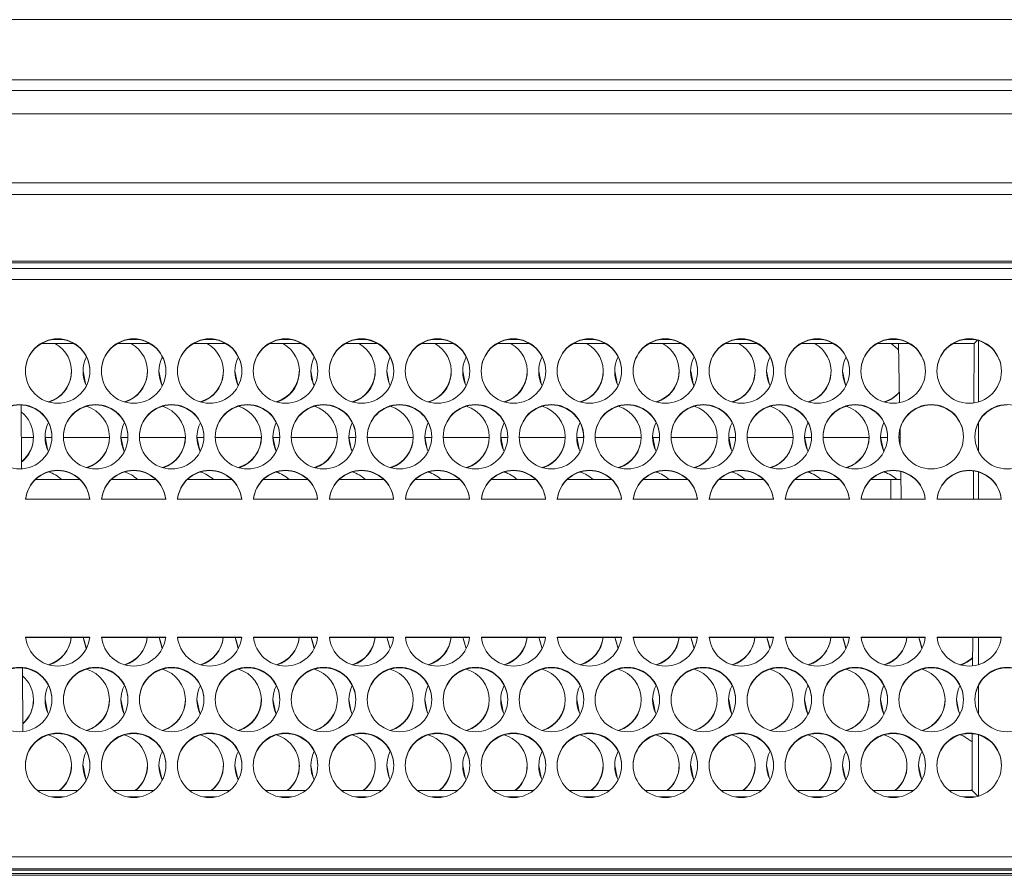
# Model space of a CAD drawing. Units: millimetres. Extents: x 915 to 1327, y 3 to 283.
# Drawn here: x 1191 to 1192, y 202 to 204 of the extents above; entities that cross this region are included whole.
import ezdxf

# ---------------------------------------------------------------- set-up
doc = ezdxf.new("R2010")
doc.units = ezdxf.units.MM

msp = doc.modelspace()

# ---------------------------------------------------------------- linework, layer by layer
at = {"color": 7, "linetype": 'Continuous', "lineweight": 15}
for p, q in [((1190.1286, 203.585), (1197.8486, 203.585)), ((1197.8486, 203.4979), (1190.1286, 203.4979)), ((1172.1996, 203.4826), (1198.2576, 203.4826)), ((1172.1996, 203.4486), (1198.2576, 203.4486)), ((1172.189, 203.3486), (1198.2682, 203.3486)), ((1198.2699, 203.3319), (1172.1873, 203.3319)), ((1189.9786, 203.2353), (1197.8486, 203.2353)), ((1189.9786, 203.2325), (1197.8486, 203.2325)), ((1197.8486, 203.2247), (1189.9786, 203.2247)), ((1189.9786, 203.2086), (1197.8486, 203.2086)), ((1191.0222, 203.1156), (1190.975, 203.1156)), ((1190.9947, 203.1218), (1191.0025, 203.1218)), ((1191.1322, 203.1156), (1191.085, 203.1156)), ((1191.1047, 203.1218), (1191.1125, 203.1218)), ((1191.2422, 203.1156), (1191.195, 203.1156)), ((1191.2147, 203.1218), (1191.2225, 203.1218)), ((1191.3522, 203.1156), (1191.305, 203.1156)), ((1191.3247, 203.1218), (1191.3325, 203.1218)), ((1191.4622, 203.1156), (1191.415, 203.1156)), ((1191.4347, 203.1218), (1191.4425, 203.1218)), ((1191.5722, 203.1156), (1191.525, 203.1156)), ((1191.5447, 203.1218), (1191.5525, 203.1218)), ((1191.6822, 203.1156), (1191.635, 203.1156)), ((1191.6547, 203.1218), (1191.6625, 203.1218)), ((1191.7922, 203.1156), (1191.745, 203.1156)), ((1191.7647, 203.1218), (1191.7725, 203.1218)), ((1191.9022, 203.1156), (1191.855, 203.1156)), ((1191.8747, 203.1218), (1191.8825, 203.1218)), ((1192.0122, 203.1156), (1191.965, 203.1156)), ((1191.9847, 203.1218), (1191.9925, 203.1218)), ((1192.1222, 203.1156), (1192.075, 203.1156)), ((1192.0947, 203.1218), (1192.1025, 203.1218)), ((1192.2322, 203.1156), (1192.185, 203.1156)), ((1192.2047, 203.1218), (1192.2125, 203.1218)), ((1192.2162, 203.1156), (1192.2177, 203.0301)), ((1192.3257, 203.1156), (1192.295, 203.1156)), ((1192.3147, 203.1218), (1192.3225, 203.1218)), ((1192.3253, 203.0297), (1192.3257, 203.1156)), ((1192.3305, 203.1204), (1192.3257, 203.1156)), ((1192.3319, 203.0312), (1192.3319, 203.12)), ((1190.9459, 203.0267), (1190.9463, 202.9341)), ((1192.3319, 202.9597), (1192.3319, 203.0011)), ((1192.2184, 202.9916), (1192.2188, 202.9676)), ((1192.2195, 202.9302), (1192.2201, 202.8903)), ((1192.3247, 202.8903), (1192.3248, 202.9311)), ((1192.3319, 202.8903), (1192.3319, 202.9296)), ((1190.9663, 202.9186), (1191.0308, 202.9186)), ((1191.0763, 202.9186), (1191.1408, 202.9186)), ((1191.1863, 202.9186), (1191.2508, 202.9186)), ((1191.2963, 202.9186), (1191.3608, 202.9186)), ((1191.4063, 202.9186), (1191.4708, 202.9186)), ((1191.5163, 202.9186), (1191.5808, 202.9186)), ((1191.6263, 202.9186), (1191.6908, 202.9186)), ((1191.7363, 202.9186), (1191.8008, 202.9186)), ((1191.8463, 202.9186), (1191.9108, 202.9186)), ((1191.9563, 202.9186), (1192.0208, 202.9186)), ((1192.0663, 202.9186), (1192.1308, 202.9186)), ((1192.1763, 202.9186), (1192.2053, 202.9186)), ((1192.2053, 202.8903), (1192.2053, 202.9186)), ((1192.2053, 202.9186), (1192.2197, 202.9186)), ((1190.9522, 202.8903), (1191.045, 202.8903)), ((1191.0622, 202.8903), (1191.155, 202.8903)), ((1191.1722, 202.8903), (1191.265, 202.8903)), ((1191.2822, 202.8903), (1191.375, 202.8903)), ((1191.3922, 202.8903), (1191.485, 202.8903)), ((1191.5022, 202.8903), (1191.595, 202.8903)), ((1191.6122, 202.8903), (1191.705, 202.8903)), ((1191.7222, 202.8903), (1191.815, 202.8903)), ((1191.8322, 202.8903), (1191.925, 202.8903)), ((1191.9422, 202.8903), (1192.035, 202.8903)), ((1192.0522, 202.8903), (1192.145, 202.8903)), ((1192.1622, 202.8903), (1192.255, 202.8903)), ((1192.2722, 202.8903), (1192.365, 202.8903)), ((1191.045, 202.6903), (1190.9522, 202.6903)), ((1191.045, 202.6897), (1190.9522, 202.6897)), ((1191.0355, 202.6903), (1191.0403, 202.6741)), ((1191.0401, 202.6738), (1191.0355, 202.6897)), ((1191.155, 202.6903), (1191.0622, 202.6903)), ((1191.155, 202.6897), (1191.0622, 202.6897)), ((1191.1455, 202.6903), (1191.1503, 202.6741)), ((1191.1501, 202.6738), (1191.1455, 202.6897)), ((1191.265, 202.6903), (1191.1722, 202.6903)), ((1191.265, 202.6897), (1191.1722, 202.6897)), ((1191.2555, 202.6903), (1191.2603, 202.6741)), ((1191.2601, 202.6738), (1191.2555, 202.6897)), ((1191.375, 202.6903), (1191.2822, 202.6903)), ((1191.375, 202.6897), (1191.2822, 202.6897)), ((1191.3655, 202.6903), (1191.3703, 202.6741)), ((1191.3701, 202.6738), (1191.3655, 202.6897)), ((1191.485, 202.6903), (1191.3922, 202.6903)), ((1191.485, 202.6897), (1191.3922, 202.6897)), ((1191.4755, 202.6903), (1191.4803, 202.6741)), ((1191.4801, 202.6738), (1191.4755, 202.6897)), ((1191.595, 202.6903), (1191.5022, 202.6903)), ((1191.595, 202.6897), (1191.5022, 202.6897)), ((1191.5855, 202.6903), (1191.5903, 202.6741)), ((1191.5901, 202.6738), (1191.5855, 202.6897)), ((1191.705, 202.6903), (1191.6122, 202.6903)), ((1191.705, 202.6897), (1191.6122, 202.6897)), ((1191.6955, 202.6903), (1191.7003, 202.6741)), ((1191.7001, 202.6738), (1191.6955, 202.6897)), ((1191.815, 202.6903), (1191.7222, 202.6903)), ((1191.815, 202.6897), (1191.7222, 202.6897)), ((1191.8055, 202.6903), (1191.8103, 202.6741)), ((1191.8101, 202.6738), (1191.8055, 202.6897)), ((1191.925, 202.6903), (1191.8322, 202.6903)), ((1191.925, 202.6897), (1191.8322, 202.6897)), ((1191.9155, 202.6903), (1191.9203, 202.6741)), ((1191.9201, 202.6738), (1191.9155, 202.6897)), ((1192.035, 202.6903), (1191.9422, 202.6903)), ((1192.035, 202.6897), (1191.9422, 202.6897)), ((1192.0255, 202.6903), (1192.0303, 202.6741)), ((1192.0301, 202.6738), (1192.0255, 202.6897)), ((1192.145, 202.6903), (1192.0522, 202.6903)), ((1192.145, 202.6897), (1192.0522, 202.6897)), ((1192.1355, 202.6903), (1192.1403, 202.6741)), ((1192.1401, 202.6738), (1192.1355, 202.6897)), ((1192.255, 202.6903), (1192.1622, 202.6903)), ((1192.255, 202.6897), (1192.1622, 202.6897)), ((1192.2455, 202.6903), (1192.2503, 202.6741)), ((1192.2501, 202.6738), (1192.2455, 202.6897)), ((1192.365, 202.6903), (1192.2722, 202.6903)), ((1192.365, 202.6897), (1192.2722, 202.6897)), ((1192.3236, 202.6487), (1192.3237, 202.6897)), ((1192.3319, 202.6504), (1192.3319, 202.6897)), ((1190.9477, 202.6457), (1190.9481, 202.5534)), ((1192.3319, 202.5788), (1192.3319, 202.6203)), ((1192.3227, 202.468), (1192.3231, 202.5505)), ((1192.3319, 202.46), (1192.3319, 202.5488)), ((1192.3208, 202.468), (1192.3227, 202.4696)), ((1192.3227, 202.469), (1192.3215, 202.468)), ((1190.9697, 202.468), (1191.0275, 202.468)), ((1190.9902, 202.4588), (1191.007, 202.4588)), ((1191.0797, 202.468), (1191.1375, 202.468)), ((1191.1002, 202.4588), (1191.117, 202.4588)), ((1191.1897, 202.468), (1191.2475, 202.468)), ((1191.2102, 202.4588), (1191.227, 202.4588)), ((1191.2997, 202.468), (1191.3575, 202.468)), ((1191.3202, 202.4588), (1191.337, 202.4588)), ((1191.4097, 202.468), (1191.4675, 202.468)), ((1191.4302, 202.4588), (1191.447, 202.4588)), ((1191.5197, 202.468), (1191.5775, 202.468)), ((1191.5402, 202.4588), (1191.557, 202.4588)), ((1191.6297, 202.468), (1191.6875, 202.468)), ((1191.6502, 202.4588), (1191.667, 202.4588)), ((1191.7397, 202.468), (1191.7975, 202.468)), ((1191.7602, 202.4588), (1191.777, 202.4588)), ((1191.8497, 202.468), (1191.9075, 202.468)), ((1191.8702, 202.4588), (1191.887, 202.4588)), ((1191.9597, 202.468), (1192.0175, 202.468)), ((1191.9802, 202.4588), (1191.997, 202.4588)), ((1192.0697, 202.468), (1192.1275, 202.468)), ((1192.0902, 202.4588), (1192.107, 202.4588)), ((1192.1797, 202.468), (1192.2375, 202.468)), ((1192.2002, 202.4588), (1192.217, 202.4588)), ((1192.2897, 202.468), (1192.3227, 202.468)), ((1192.3102, 202.4588), (1192.327, 202.4588)), ((1192.3227, 202.468), (1192.331, 202.4597)), ((1197.8486, 202.3719), (1189.9786, 202.3719)), ((1189.9786, 202.3547), (1197.8486, 202.3547)), ((1197.8486, 202.3526), (1189.9786, 202.3526)), ((1197.8486, 202.3481), (1189.9786, 202.3481)), ((1197.8486, 202.3453), (1189.9786, 202.3453))]:
    msp.add_line(p, q, dxfattribs=at)
at = {"color": 8, "linetype": 'Continuous', "lineweight": 15}
for p, q in [((1190.9636, 202.9796), (1190.9461, 202.9796)), ((1190.9903, 202.9796), (1190.9803, 202.9796)), ((1191.0736, 202.9796), (1191.0069, 202.9796)), ((1191.1003, 202.9796), (1191.0903, 202.9796)), ((1191.1836, 202.9796), (1191.1169, 202.9796)), ((1191.2103, 202.9796), (1191.2003, 202.9796)), ((1191.2936, 202.9796), (1191.2269, 202.9796)), ((1191.3203, 202.9796), (1191.3103, 202.9796)), ((1191.4036, 202.9796), (1191.3369, 202.9796)), ((1191.4303, 202.9796), (1191.4203, 202.9796)), ((1191.5136, 202.9796), (1191.4469, 202.9796)), ((1191.5403, 202.9796), (1191.5303, 202.9796)), ((1191.6236, 202.9796), (1191.5569, 202.9796)), ((1191.6503, 202.9796), (1191.6403, 202.9796)), ((1191.7336, 202.9796), (1191.6669, 202.9796)), ((1191.7603, 202.9796), (1191.7503, 202.9796)), ((1191.8436, 202.9796), (1191.7769, 202.9796)), ((1191.8703, 202.9796), (1191.8603, 202.9796)), ((1191.9536, 202.9796), (1191.8869, 202.9796)), ((1191.9803, 202.9796), (1191.9703, 202.9796)), ((1192.0636, 202.9796), (1191.9969, 202.9796)), ((1192.0903, 202.9796), (1192.0803, 202.9796)), ((1192.1736, 202.9796), (1192.1069, 202.9796)), ((1192.2003, 202.9796), (1192.1903, 202.9796)), ((1192.2186, 202.9796), (1192.2169, 202.9796))]:
    msp.add_line(p, q, dxfattribs=at)
at = {"color": 7, "linetype": 'Continuous', "lineweight": 15, "flags": 128}
for points in [[(1192.2055, 203.1156), (1192.2149, 203.1083), (1192.2164, 203.1068)], [(1191.0353, 203.0759), (1191.0388, 203.058), (1191.0403, 203.0549)], [(1191.1453, 203.0759), (1191.1488, 203.058), (1191.1503, 203.0549)], [(1191.2553, 203.0759), (1191.2588, 203.058), (1191.2603, 203.0549)], [(1191.3653, 203.0759), (1191.3688, 203.058), (1191.3703, 203.0549)], [(1191.4753, 203.0759), (1191.4788, 203.058), (1191.4803, 203.0549)], [(1191.5853, 203.0759), (1191.5888, 203.058), (1191.5903, 203.0549)], [(1191.6953, 203.0759), (1191.6988, 203.058), (1191.7003, 203.0549)], [(1191.8053, 203.0759), (1191.8088, 203.058), (1191.8103, 203.0549)], [(1191.9153, 203.0759), (1191.9188, 203.058), (1191.9203, 203.0549)], [(1192.0253, 203.0759), (1192.0288, 203.058), (1192.0303, 203.0549)], [(1192.1353, 203.0759), (1192.1388, 203.058), (1192.1403, 203.0549)], [(1190.9803, 202.9807), (1190.9838, 202.9628), (1190.9853, 202.9597)], [(1191.0903, 202.9807), (1191.0938, 202.9628), (1191.0953, 202.9597)], [(1191.2003, 202.9807), (1191.2038, 202.9628), (1191.2053, 202.9597)], [(1191.3103, 202.9807), (1191.3138, 202.9628), (1191.3153, 202.9597)], [(1191.4203, 202.9807), (1191.4238, 202.9628), (1191.4253, 202.9597)], [(1191.5303, 202.9807), (1191.5338, 202.9628), (1191.5353, 202.9597)], [(1191.6403, 202.9807), (1191.6438, 202.9628), (1191.6453, 202.9597)], [(1191.7503, 202.9807), (1191.7538, 202.9628), (1191.7553, 202.9597)], [(1191.8603, 202.9807), (1191.8638, 202.9628), (1191.8653, 202.9597)], [(1191.9703, 202.9807), (1191.9738, 202.9628), (1191.9753, 202.9597)], [(1192.0803, 202.9807), (1192.0838, 202.9628), (1192.0853, 202.9597)], [(1192.1903, 202.9807), (1192.1938, 202.9628), (1192.1953, 202.9597)], [(1190.9803, 202.5999), (1190.9838, 202.582), (1190.9853, 202.5788)], [(1191.0903, 202.5999), (1191.0938, 202.582), (1191.0953, 202.5788)], [(1191.2003, 202.5999), (1191.2038, 202.582), (1191.2053, 202.5788)], [(1191.3103, 202.5999), (1191.3138, 202.582), (1191.3153, 202.5788)], [(1191.4203, 202.5999), (1191.4238, 202.582), (1191.4253, 202.5788)], [(1191.5303, 202.5999), (1191.5338, 202.582), (1191.5353, 202.5788)], [(1191.6403, 202.5999), (1191.6438, 202.582), (1191.6453, 202.5788)], [(1191.7503, 202.5999), (1191.7538, 202.582), (1191.7553, 202.5788)], [(1191.8603, 202.5999), (1191.8638, 202.582), (1191.8653, 202.5788)], [(1191.9703, 202.5999), (1191.9738, 202.582), (1191.9753, 202.5789)], [(1192.0803, 202.5999), (1192.0838, 202.582), (1192.0853, 202.5789)], [(1192.1903, 202.5999), (1192.1938, 202.582), (1192.1953, 202.5789)], [(1192.3003, 202.5999), (1192.3038, 202.582), (1192.3053, 202.5789)], [(1192.3053, 202.5488), (1192.3098, 202.5472), (1192.323, 202.5388)], [(1191.0353, 202.5046), (1191.0388, 202.4868), (1191.0403, 202.4836)], [(1191.1453, 202.5046), (1191.1488, 202.4868), (1191.1503, 202.4836)], [(1191.2553, 202.5046), (1191.2588, 202.4868), (1191.2603, 202.4836)], [(1191.3653, 202.5046), (1191.3688, 202.4868), (1191.3703, 202.4836)], [(1191.4753, 202.5046), (1191.4788, 202.4868), (1191.4803, 202.4836)], [(1191.5853, 202.5046), (1191.5888, 202.4868), (1191.5903, 202.4836)], [(1191.6953, 202.5046), (1191.6988, 202.4868), (1191.7003, 202.4836)], [(1191.8053, 202.5046), (1191.8088, 202.4868), (1191.8103, 202.4836)], [(1191.9153, 202.5046), (1191.9188, 202.4868), (1191.9203, 202.4836)], [(1192.0253, 202.5046), (1192.0288, 202.4868), (1192.0303, 202.4836)], [(1192.1353, 202.5046), (1192.1388, 202.4868), (1192.1403, 202.4836)], [(1192.2453, 202.5046), (1192.2488, 202.4868), (1192.2503, 202.4836)]]:
    msp.add_lwpolyline(points, dxfattribs=at)
at = {"color": 7, "linetype": 'Continuous', "lineweight": 15}
for centre in [(1190.9986, 203.0759), (1191.1086, 203.0759), (1191.2186, 203.0759), (1191.3286, 203.0759), (1191.4386, 203.0759), (1191.5486, 203.0759), (1191.6586, 203.0759), (1191.7686, 203.0759), (1191.8786, 203.0759), (1191.9886, 203.0759), (1192.0986, 203.0759), (1192.2086, 203.0759), (1192.3186, 203.0759), (1190.9436, 202.9807), (1191.0536, 202.9807), (1191.1636, 202.9807), (1191.2736, 202.9807), (1191.3836, 202.9807), (1191.4936, 202.9807), (1191.6036, 202.9807), (1191.7136, 202.9807), (1191.8236, 202.9807), (1191.9336, 202.9807), (1192.0436, 202.9807), (1192.1536, 202.9807), (1192.2636, 202.9807), (1192.3736, 202.9807), (1190.9436, 202.5999), (1191.0536, 202.5999), (1191.1636, 202.5999), (1191.2736, 202.5999), (1191.3836, 202.5999), (1191.4936, 202.5999), (1191.6036, 202.5999), (1191.7136, 202.5999), (1191.8236, 202.5999), (1191.9336, 202.5999), (1192.0436, 202.5999), (1192.1536, 202.5999), (1192.2636, 202.5999), (1192.3736, 202.5999), (1190.9986, 202.5047), (1191.1086, 202.5047), (1191.2186, 202.5047), (1191.3286, 202.5047), (1191.4386, 202.5047), (1191.5486, 202.5047), (1191.6586, 202.5047), (1191.7686, 202.5047), (1191.8786, 202.5047), (1191.9886, 202.5047), (1192.0986, 202.5047), (1192.2086, 202.5047), (1192.3186, 202.5047)]:
    msp.add_circle(centre, 0.0467, dxfattribs=at)
for centre, radius, start, end in [((1190.9986, 203.0753), 0.0467, 89.9864, 179.9795), ((1190.972, 203.0753), 0.0466, 287.8352, 59.6964), ((1190.9986, 203.0753), 0.0467, 0.0233, 90.0109), ((1191.1086, 203.0753), 0.0467, 89.9891, 179.9767), ((1191.082, 203.0753), 0.0466, 287.8274, 59.7042), ((1191.1086, 203.0753), 0.0467, 0.0233, 90.0109), ((1191.2186, 203.0753), 0.0467, 89.9843, 179.9815), ((1191.192, 203.0753), 0.0466, 287.8339, 59.703), ((1191.2186, 203.0753), 0.0467, 0.0233, 90.0109), ((1191.3286, 203.0753), 0.0467, 89.9891, 179.9767), ((1191.302, 203.0753), 0.0466, 287.8352, 59.6964), ((1191.3286, 203.0753), 0.0467, 0.0233, 90.0109), ((1191.4386, 203.0753), 0.0467, 89.9891, 179.9767), ((1191.412, 203.0753), 0.0466, 287.822, 59.7096), ((1191.4386, 203.0753), 0.0466, 0.0136, 90.0206), ((1191.5486, 203.0753), 0.0467, 89.9891, 179.9767), ((1191.522, 203.0753), 0.0466, 287.8325, 59.6891), ((1191.5486, 203.0753), 0.0467, 0.0233, 90.0109), ((1191.6586, 203.0753), 0.0467, 89.9891, 179.9767), ((1191.632, 203.0753), 0.0466, 287.8247, 59.6969), ((1191.6586, 203.0753), 0.0467, 0.0205, 90.0136), ((1191.7686, 203.0753), 0.0467, 89.9843, 179.9815), ((1191.742, 203.0753), 0.0466, 287.8087, 59.7022), ((1191.7686, 203.0753), 0.0467, 0.0233, 90.0109), ((1191.8786, 203.0753), 0.0467, 89.9891, 179.9767), ((1191.852, 203.0753), 0.0466, 287.8325, 59.6891), ((1191.8786, 203.0753), 0.0467, 0.0233, 90.0109), ((1191.9886, 203.0753), 0.0467, 89.9891, 179.9767), ((1191.962, 203.0753), 0.0466, 287.8311, 59.6958), ((1191.9886, 203.0753), 0.0466, 0.0136, 90.0206), ((1192.0986, 203.0753), 0.0467, 89.9891, 179.9767), ((1192.072, 203.0753), 0.0466, 287.8352, 59.6964), ((1192.0986, 203.0753), 0.0467, 0.0233, 90.0109), ((1192.2086, 203.0753), 0.0467, 89.9891, 179.9767), ((1192.2086, 203.0753), 0.0467, 0.0185, 90.0157), ((1192.3186, 203.0753), 0.0467, 89.9843, 179.9815), ((1192.3186, 203.0753), 0.0467, 0.0233, 90.0109), ((1191.0819, 203.0753), 0.0466, 153.2125, 206.3945), ((1191.1919, 203.0753), 0.0466, 153.2345, 206.3616), ((1191.3019, 203.0753), 0.0466, 153.2345, 206.3616), ((1191.4118, 203.0753), 0.0466, 153.1818, 206.4142), ((1191.5219, 203.0753), 0.0466, 153.2345, 206.3616), ((1191.6318, 203.0753), 0.0466, 153.1919, 206.4043), ((1191.7419, 203.0753), 0.0467, 153.2445, 206.3516), ((1191.8519, 203.0753), 0.0467, 153.2445, 206.3516), ((1191.9618, 203.0753), 0.0466, 153.1887, 206.4073), ((1192.0719, 203.0753), 0.0466, 153.2345, 206.3616), ((1192.1819, 203.0753), 0.0466, 153.2125, 206.3945), ((1190.972, 203.0759), 0.0466, 286.5755, 359.9868), ((1191.082, 203.0759), 0.0466, 286.5769, 359.992), ((1191.192, 203.0759), 0.0466, 286.5755, 359.9868), ((1191.3019, 203.0759), 0.0466, 286.5871, 359.9819), ((1191.412, 203.0759), 0.0466, 286.5755, 359.9868), ((1191.5219, 203.0759), 0.0467, 286.5856, 359.9751), ((1191.6319, 203.0759), 0.0466, 286.5754, 359.9853), ((1191.7419, 203.0759), 0.0466, 286.5741, 359.9801), ((1191.8519, 203.0759), 0.0466, 286.5871, 359.9819), ((1191.9619, 203.0759), 0.0466, 286.5741, 359.9801), ((1192.072, 203.0759), 0.0466, 286.5755, 359.9868), ((1192.1819, 203.0759), 0.0467, 286.5767, 319.5244), ((1192.182, 203.0753), 0.0466, 287.8153, 319.555), ((1190.9436, 202.9801), 0.0466, 89.9794, 179.9864), ((1190.9436, 202.9801), 0.0467, 0.0233, 90.0109), ((1191.0536, 202.9801), 0.0467, 89.9891, 179.9767), ((1191.027, 202.9801), 0.0466, 287.8138, 73.4382), ((1191.0536, 202.9801), 0.0467, 0.0233, 90.0109), ((1191.1636, 202.9801), 0.0467, 89.9891, 179.9767), ((1191.137, 202.9801), 0.0466, 287.8127, 73.4445), ((1191.1636, 202.9801), 0.0467, 0.0185, 90.0157), ((1191.2736, 202.9801), 0.0467, 89.9891, 179.9767), ((1191.247, 202.9801), 0.0466, 287.8138, 73.4382), ((1191.2736, 202.9801), 0.0467, 0.0233, 90.0109), ((1191.3836, 202.9801), 0.0467, 89.9891, 179.9767), ((1191.357, 202.9801), 0.0466, 287.8149, 73.4423), ((1191.3836, 202.9801), 0.0467, 0.0205, 90.0136), ((1191.4936, 202.9801), 0.0467, 89.9843, 179.9815), ((1191.467, 202.9801), 0.0466, 287.8127, 73.4445), ((1191.4936, 202.9801), 0.0467, 0.0233, 90.0109), ((1191.6036, 202.9801), 0.0467, 89.9891, 179.9767), ((1191.577, 202.9801), 0.0466, 287.8123, 73.4296), ((1191.6036, 202.9801), 0.0467, 0.0233, 90.0109), ((1191.7136, 202.9801), 0.0467, 89.9891, 179.9767), ((1191.687, 202.9801), 0.0466, 287.8039, 73.443), ((1191.7136, 202.9801), 0.0466, 0.0136, 90.0206), ((1191.8236, 202.9801), 0.0467, 89.9891, 179.9767), ((1191.797, 202.9801), 0.0466, 287.805, 73.4368), ((1191.8236, 202.9801), 0.0467, 0.0233, 90.0109), ((1191.9336, 202.9801), 0.0467, 89.9891, 179.9767), ((1191.907, 202.9801), 0.0466, 287.8133, 73.4337), ((1191.9336, 202.9801), 0.0467, 0.0205, 90.0136), ((1192.0436, 202.9801), 0.0467, 89.9843, 179.9815), ((1192.017, 202.9801), 0.0466, 287.8111, 73.4359), ((1192.0436, 202.9801), 0.0467, 0.0233, 90.0109), ((1192.1536, 202.9801), 0.0467, 89.9891, 179.9767), ((1192.127, 202.9801), 0.0466, 287.8187, 73.4283), ((1192.1536, 202.9801), 0.0467, 0.0233, 90.0109), ((1192.2636, 202.9801), 0.0467, 89.9891, 179.9767), ((1192.2636, 202.9801), 0.0467, 0.0233, 90.0157), ((1192.3736, 202.9801), 0.0467, 89.9891, 179.9767), ((1190.917, 202.9801), 0.0466, 308.9569, 51.5688), ((1191.0269, 202.9801), 0.0466, 153.2226, 206.3845), ((1191.1368, 202.9801), 0.0466, 153.1919, 206.4043), ((1191.2469, 202.9801), 0.0466, 153.2345, 206.3616), ((1191.3568, 202.9801), 0.0466, 153.1818, 206.4142), ((1191.4669, 202.9801), 0.0466, 153.2345, 206.3616), ((1191.5769, 202.9801), 0.0466, 153.2125, 206.3945), ((1191.6868, 202.9801), 0.0466, 153.1818, 206.4142), ((1191.7969, 202.9801), 0.0467, 153.2445, 206.3516), ((1191.9068, 202.9801), 0.0466, 153.1818, 206.4142), ((1192.0169, 202.9801), 0.0466, 153.2345, 206.3616), ((1192.1269, 202.9801), 0.0466, 153.2125, 206.3945), ((1192.2368, 202.9801), 0.0466, 153.1887, 206.4073), ((1190.917, 202.9807), 0.0466, 308.9605, 359.9876), ((1191.027, 202.9807), 0.0466, 286.6001, 359.9836), ((1191.137, 202.9807), 0.0466, 286.6001, 359.9836), ((1191.247, 202.9807), 0.0466, 286.6001, 359.9836), ((1191.357, 202.9807), 0.0466, 286.5899, 359.9938), ((1191.467, 202.9807), 0.0466, 286.6001, 359.9836), ((1191.5769, 202.9807), 0.0467, 286.5986, 359.9769), ((1191.6869, 202.9807), 0.0467, 286.5986, 359.9769), ((1191.7969, 202.9807), 0.0467, 286.5986, 359.9769), ((1191.9069, 202.9807), 0.0467, 286.6, 359.9821), ((1192.0169, 202.9807), 0.0467, 286.5986, 359.9769), ((1192.1269, 202.9807), 0.0467, 286.5986, 359.9769), ((1190.9986, 202.8854), 0.0467, 5.9299, 174.0701), ((1190.9986, 202.8849), 0.0467, 5.9281, 174.0719), ((1190.9719, 202.8849), 0.0467, 46.3078, 73.4176), ((1191.1086, 202.8854), 0.0467, 5.9299, 174.0701), ((1191.1086, 202.8849), 0.0467, 5.9281, 174.0719), ((1191.0819, 202.8849), 0.0467, 46.302, 73.4129), ((1191.2186, 202.8854), 0.0467, 5.9284, 174.0716), ((1191.2186, 202.8849), 0.0467, 5.9266, 174.0734), ((1191.192, 202.885), 0.0465, 46.2422, 73.4727), ((1191.3286, 202.8854), 0.0467, 5.9299, 174.0701), ((1191.3286, 202.8849), 0.0467, 5.9281, 174.0719), ((1191.3019, 202.8848), 0.0467, 46.3124, 73.4054), ((1191.4386, 202.8854), 0.0467, 5.9284, 174.0716), ((1191.4386, 202.8849), 0.0467, 5.9266, 174.0734), ((1191.4119, 202.8849), 0.0467, 46.302, 73.4129), ((1191.5486, 202.8854), 0.0467, 5.9299, 174.0701), ((1191.5486, 202.8849), 0.0467, 5.9281, 174.0719), ((1191.5219, 202.8848), 0.0467, 46.3128, 73.3888), ((1191.6586, 202.8854), 0.0467, 5.9299, 174.0701), ((1191.6586, 202.8849), 0.0467, 5.9281, 174.0719), ((1191.632, 202.8849), 0.0466, 46.2992, 73.4023), ((1191.7686, 202.8854), 0.0467, 5.9284, 174.0716), ((1191.7686, 202.8849), 0.0467, 5.9266, 174.0734), ((1191.7419, 202.8848), 0.0467, 46.3128, 73.3888), ((1191.8786, 202.8854), 0.0467, 5.9299, 174.0701), ((1191.8786, 202.8849), 0.0467, 5.9281, 174.0719), ((1191.852, 202.8849), 0.0466, 46.2992, 73.4023), ((1191.9886, 202.8854), 0.0467, 5.9284, 174.0716), ((1191.9886, 202.8849), 0.0467, 5.9266, 174.0734), ((1191.9619, 202.8848), 0.0467, 46.3069, 73.3841), ((1192.0986, 202.8854), 0.0467, 5.9299, 174.0701), ((1192.0986, 202.8849), 0.0467, 5.9281, 174.0719), ((1192.0719, 202.8848), 0.0467, 46.3128, 73.3888), ((1192.2086, 202.8854), 0.0467, 5.9299, 174.0701), ((1192.2086, 202.8849), 0.0467, 5.9281, 174.0719), ((1192.1819, 202.8848), 0.0467, 46.3147, 73.3659), ((1192.3186, 202.8854), 0.0467, 5.9284, 174.0716), ((1192.3186, 202.8849), 0.0467, 5.9266, 174.0734), ((1190.9986, 202.6951), 0.0467, 185.9299, 354.0701), ((1190.972, 202.6951), 0.0466, 286.5515, 354.0971), ((1190.9719, 202.6945), 0.0467, 287.842, 354.0782), ((1191.1086, 202.6951), 0.0467, 185.9299, 354.0701), ((1191.082, 202.6951), 0.0466, 286.5568, 354.0986), ((1191.082, 202.6945), 0.0466, 287.831, 354.0892), ((1191.2186, 202.6951), 0.0467, 185.9284, 354.0716), ((1191.192, 202.6951), 0.0466, 286.5525, 354.0883), ((1191.1919, 202.6945), 0.0467, 287.842, 354.0782), ((1191.3286, 202.6951), 0.0467, 185.9299, 354.0701), ((1191.302, 202.6951), 0.0466, 286.5568, 354.0986), ((1191.302, 202.6945), 0.0466, 287.831, 354.0892), ((1191.4386, 202.6951), 0.0467, 185.9284, 354.0716), ((1191.412, 202.6951), 0.0466, 286.5568, 354.0986), ((1191.4119, 202.6945), 0.0467, 287.8475, 354.0796), ((1191.5486, 202.6951), 0.0467, 185.9299, 354.0701), ((1191.522, 202.6951), 0.0466, 286.5515, 354.0971), ((1191.5219, 202.6945), 0.0467, 287.842, 354.0782), ((1191.6586, 202.6951), 0.0467, 185.9299, 354.0701), ((1191.632, 202.6951), 0.0466, 286.5833, 354.0856), ((1191.6319, 202.6945), 0.0467, 287.8617, 354.0806), ((1191.7686, 202.6951), 0.0467, 185.9284, 354.0716), ((1191.742, 202.6951), 0.0466, 286.5781, 354.0841), ((1191.7419, 202.6945), 0.0467, 287.8562, 354.0792), ((1191.8786, 202.6951), 0.0467, 185.9299, 354.0701), ((1191.852, 202.6951), 0.0466, 286.5833, 354.0856), ((1191.8519, 202.6945), 0.0467, 287.8617, 354.0806), ((1191.9886, 202.6951), 0.0467, 185.9284, 354.0716), ((1191.962, 202.6951), 0.0466, 286.5568, 354.0986), ((1191.9619, 202.6945), 0.0467, 287.8475, 354.0796), ((1192.0986, 202.6951), 0.0467, 185.9299, 354.0701), ((1192.072, 202.6951), 0.0466, 286.5648, 354.0906), ((1192.0719, 202.6945), 0.0467, 287.842, 354.0782), ((1192.2086, 202.6951), 0.0467, 185.9299, 354.0701), ((1192.182, 202.6951), 0.0466, 286.5568, 354.0986), ((1192.182, 202.6945), 0.0466, 287.831, 354.0892), ((1192.3186, 202.6951), 0.0467, 185.9284, 354.0716), ((1192.292, 202.695), 0.0465, 286.5426, 312.7733), ((1192.292, 202.6944), 0.0466, 287.8212, 312.7471), ((1190.9436, 202.5992), 0.0467, 0.0294, 179.9706), ((1191.0536, 202.5992), 0.0467, 0.031, 179.969), ((1191.027, 202.5993), 0.0466, 287.806, 73.4003), ((1191.1636, 202.5992), 0.0467, 0.0294, 179.9706), ((1191.137, 202.5993), 0.0466, 287.806, 73.4003), ((1191.2736, 202.5992), 0.0467, 0.031, 179.969), ((1191.247, 202.5993), 0.0466, 287.806, 73.4003), ((1191.3836, 202.5992), 0.0467, 0.0294, 179.9706), ((1191.357, 202.5993), 0.0466, 287.8071, 73.4043), ((1191.4936, 202.5992), 0.0467, 0.0294, 179.9706), ((1191.467, 202.5993), 0.0466, 287.8076, 73.4089), ((1191.6036, 202.5992), 0.0467, 0.031, 179.969), ((1191.577, 202.5993), 0.0466, 287.8204, 73.4063), ((1191.7136, 202.5992), 0.0467, 0.0294, 179.9706), ((1191.687, 202.5993), 0.0466, 287.8068, 73.43), ((1191.8236, 202.5992), 0.0467, 0.031, 179.969), ((1191.797, 202.5993), 0.0466, 287.8096, 73.4323), ((1191.9336, 202.5992), 0.0467, 0.0294, 179.9706), ((1191.907, 202.5993), 0.0466, 287.8155, 73.4265), ((1192.0436, 202.5992), 0.0467, 0.0294, 179.9706), ((1192.017, 202.5993), 0.0466, 287.8068, 73.43), ((1192.1536, 202.5992), 0.0467, 0.031, 179.969), ((1192.127, 202.5993), 0.0466, 287.808, 73.4237), ((1192.2636, 202.5992), 0.0467, 0.0325, 179.9675), ((1192.237, 202.5993), 0.0466, 287.8068, 73.43), ((1192.3736, 202.5992), 0.0467, 0.031, 179.969), ((1190.917, 202.5993), 0.0466, 311.7694, 48.7588), ((1191.0269, 202.5993), 0.0466, 153.2234, 206.3836), ((1191.1368, 202.5993), 0.0466, 153.1818, 206.4142), ((1191.2469, 202.5993), 0.0466, 153.2345, 206.3616), ((1191.3569, 202.5993), 0.0466, 153.2125, 206.3945), ((1191.4669, 202.5993), 0.0466, 153.2345, 206.3616), ((1191.5769, 202.5993), 0.0466, 153.2125, 206.3945), ((1191.6868, 202.5993), 0.0466, 153.1818, 206.4142), ((1191.7969, 202.5993), 0.0467, 153.2454, 206.3508), ((1191.9068, 202.5993), 0.0466, 153.1818, 206.4142), ((1192.0169, 202.5993), 0.0467, 153.2454, 206.3508), ((1192.1269, 202.5993), 0.0466, 153.2234, 206.3836), ((1192.2368, 202.5993), 0.0466, 153.1887, 206.4073), ((1192.3469, 202.5993), 0.0466, 153.2345, 206.3616), ((1190.9169, 202.5999), 0.0467, 311.775, 359.9809), ((1191.0269, 202.5999), 0.0466, 286.5662, 359.9863), ((1191.137, 202.5999), 0.0466, 286.5547, 359.9912), ((1191.2469, 202.5999), 0.0466, 286.5662, 359.9863), ((1191.357, 202.5999), 0.0466, 286.5561, 359.9964), ((1191.467, 202.5999), 0.0466, 286.5547, 359.9912), ((1191.5769, 202.5999), 0.0467, 286.5907, 359.9831), ((1191.687, 202.5999), 0.0466, 286.5806, 359.9948), ((1191.797, 202.5999), 0.0466, 286.5792, 359.9881), ((1191.907, 202.5999), 0.0466, 286.5806, 359.9933), ((1192.017, 202.5999), 0.0466, 286.5806, 359.9948), ((1192.127, 202.5999), 0.0466, 286.5922, 359.9898), ((1192.237, 202.5999), 0.0466, 286.5792, 359.9881), ((1190.9986, 202.504), 0.0467, 0.0245, 179.9755), ((1190.972, 202.5041), 0.0466, 309.3569, 73.4234), ((1191.1086, 202.504), 0.0467, 0.0261, 179.9739), ((1191.082, 202.5041), 0.0466, 309.3431, 73.4318), ((1191.2186, 202.504), 0.0467, 0.0245, 179.9755), ((1191.192, 202.5041), 0.0466, 309.3403, 73.4346), ((1191.3286, 202.504), 0.0467, 0.0261, 179.9739), ((1191.302, 202.5041), 0.0466, 309.3579, 73.417), ((1191.4386, 202.504), 0.0467, 0.0245, 179.9755), ((1191.412, 202.5041), 0.0466, 309.3403, 73.4346), ((1191.5486, 202.504), 0.0467, 0.0261, 179.9739), ((1191.522, 202.5041), 0.0466, 309.3569, 73.4234), ((1191.6586, 202.504), 0.0467, 0.0245, 179.9755), ((1191.632, 202.5041), 0.0466, 309.3431, 73.4318), ((1191.7686, 202.504), 0.0467, 0.0245, 179.9755), ((1191.742, 202.5041), 0.0466, 309.3403, 73.4346), ((1191.8786, 202.504), 0.0467, 0.0261, 179.9739), ((1191.852, 202.5041), 0.0466, 309.3579, 73.417), ((1191.9886, 202.504), 0.0467, 0.0245, 179.9755), ((1191.962, 202.5041), 0.0466, 309.3403, 73.4346), ((1192.0986, 202.504), 0.0467, 0.0261, 179.9739), ((1192.072, 202.5041), 0.0466, 309.3569, 73.4234), ((1192.2086, 202.504), 0.0467, 0.0245, 179.9755), ((1192.182, 202.5041), 0.0466, 309.3431, 73.4318), ((1192.3186, 202.504), 0.0467, 0.0245, 179.9755), ((1191.0818, 202.5041), 0.0466, 153.1818, 206.4142), ((1191.1919, 202.5041), 0.0466, 153.2345, 206.3616), ((1191.3019, 202.5041), 0.0466, 153.2345, 206.3616), ((1191.4118, 202.5041), 0.0466, 153.1818, 206.4142), ((1191.5219, 202.5041), 0.0466, 153.2345, 206.3616), ((1191.6318, 202.5041), 0.0466, 153.1818, 206.4142), ((1191.7419, 202.5041), 0.0466, 153.2345, 206.3616), ((1191.8519, 202.5041), 0.0466, 153.2345, 206.3616), ((1191.9618, 202.5041), 0.0466, 153.1887, 206.4073), ((1192.0719, 202.5041), 0.0466, 153.2345, 206.3616), ((1192.1818, 202.5041), 0.0466, 153.1818, 206.4142), ((1192.2919, 202.5041), 0.0466, 153.2345, 206.3616), ((1190.9719, 202.5047), 0.0466, 308.2102, 359.9845), ((1191.0819, 202.5047), 0.0466, 308.2161, 359.9887), ((1191.1919, 202.5047), 0.0466, 308.2102, 359.9845), ((1191.3019, 202.5047), 0.0467, 308.2328, 359.972), ((1191.412, 202.5047), 0.0466, 308.2102, 359.9845), ((1191.5219, 202.5047), 0.0466, 308.2102, 359.9845), ((1191.6319, 202.5047), 0.0466, 308.2161, 359.9887), ((1191.7419, 202.5047), 0.0466, 308.2102, 359.9845), ((1191.8519, 202.5047), 0.0467, 308.2328, 359.972), ((1191.962, 202.5047), 0.0466, 308.2102, 359.9845), ((1192.0719, 202.5047), 0.0466, 308.2102, 359.9845), ((1192.1819, 202.5047), 0.0466, 308.2161, 359.9887)]:
    msp.add_arc(centre, radius, start, end, dxfattribs=at)

doc.saveas('drawing.dxf')
